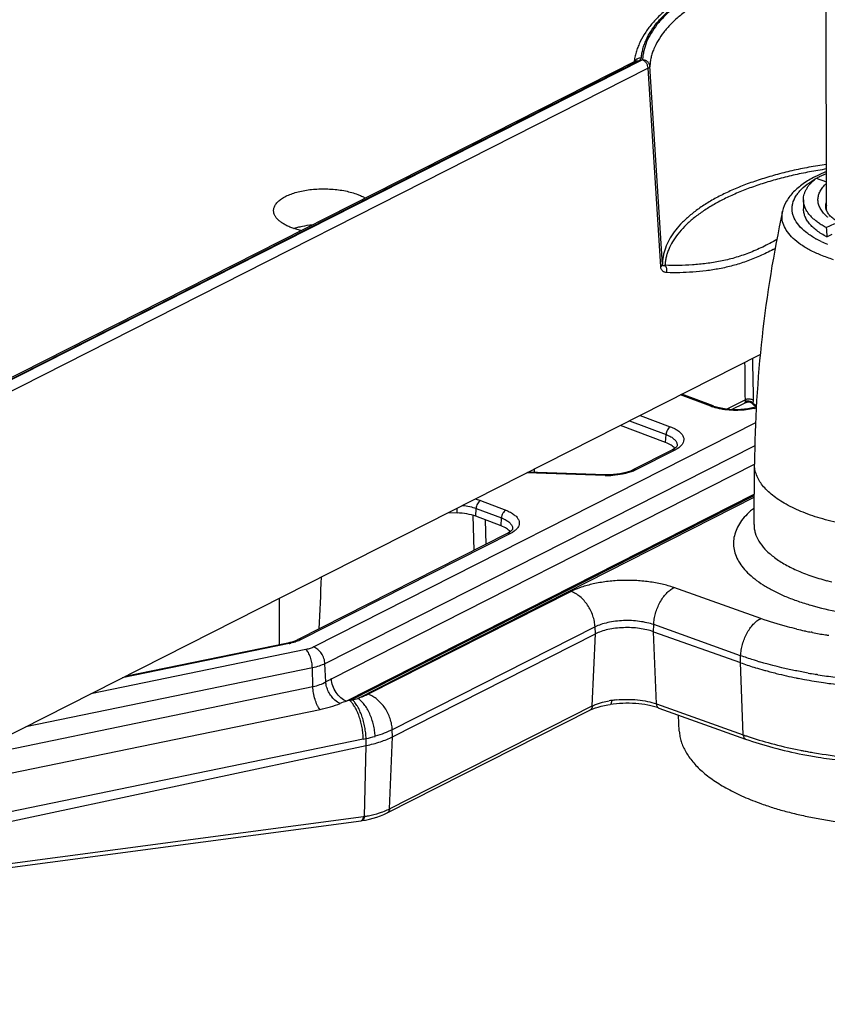
# Model space of a CAD drawing. Units: inches. Extents: x 0 to 17, y 0 to 11.
# Drawn here: x 4.3 to 5.3, y 3.8 to 5 of the extents above; entities that cross this region are included whole.
import ezdxf

# ---------------------------------------------------------------- set-up
doc = ezdxf.new("R2010")
doc.units = ezdxf.units.IN
doc.header["$LTSCALE"] = 0.935
doc.header["$MEASUREMENT"] = 0
doc.layers.get('0').update_dxf_attribs({"linetype": 'CONTINUOUS'})
doc.layers.add('02___PRT_ALL_AXES', color=7, linetype='CONTINUOUS')

msp = doc.modelspace()

# ---------------------------------------------------------------- linework, layer by layer
at = {"color": 7, "linetype": 'Continuous'}
for p, q in [((3.5982, 4.2036), (5.0303, 4.9297)), ((5.0293, 4.9299), (5.0293, 4.9298)), ((5.0293, 4.9299), (5.0293, 4.9298)), ((5.25, 4.7876), (5.2622, 4.7833)), ((5.2344, 4.7615), (5.2344, 4.7507)), ((5.2623, 4.7489), (5.2623, 4.749)), ((5.2623, 4.7489), (5.2623, 4.749)), ((5.2621, 4.7278), (5.2724, 4.733)), ((5.2628, 4.7166), (5.2693, 4.7199)), ((5.1249, 4.5117), (5.087, 4.5259)), ((5.1474, 4.5073), (5.163, 4.5152)), ((5.1724, 4.5147), (5.1724, 4.5147)), ((5.0674, 4.4675), (5.0126, 4.4882)), ((5.0814, 4.4638), (5.0814, 4.4638)), ((5.075, 4.4582), (5.0276, 4.4342)), ((5.0759, 4.4587), (5.075, 4.4582)), ((4.9941, 4.4283), (4.9003, 4.4313)), ((4.9084, 4.431), (4.9083, 4.4353)), ((4.9084, 4.431), (4.9083, 4.4353)), ((4.8146, 4.382), (4.8037, 4.3823)), ((4.868, 4.3664), (4.8373, 4.378)), ((4.8755, 4.3571), (4.6222, 4.2286)), ((4.8765, 4.3576), (4.8756, 4.3571)), ((4.882, 4.3627), (4.8819, 4.3626)), ((5.0527, 4.2382), (5.158, 4.2007)), ((4.6095, 4.2244), (4.4123, 4.1838)), ((4.7366, 4.1109), (4.9823, 4.2355)), ((4.73, 4.0185), (4.9757, 4.143)), ((4.9757, 4.143), (4.9757, 4.143)), ((5.0001, 4.1499), (5.0001, 4.1499)), ((5.059, 4.1456), (5.1643, 4.1081)), ((5.084, 4.1175), (5.0829, 4.1371)), ((4.1238, 3.9765), (4.7046, 4.1002)), ((4.6983, 4.0091), (4.6997, 4.0093)), ((4.6997, 4.0093), (4.7036, 4.0099)), ((4.1298, 3.9335), (4.6983, 4.0091))]:
    msp.add_line(p, q, dxfattribs=at)
at = {"color": 9, "linetype": 'Continuous'}
for p, q in [((3.6024, 4.2037), (5.0345, 4.9298)), ((5.0394, 4.9312), (3.6037, 4.2032)), ((5.0462, 4.921), (3.6104, 4.193)), ((5.0614, 4.6807), (5.0462, 4.921)), ((5.0635, 4.6832), (5.0483, 4.9234)), ((5.2416, 4.7822), (5.2474, 4.786)), ((5.254, 4.7896), (5.2623, 4.7934)), ((5.256, 4.7109), (5.2493, 4.7144)), ((5.1221, 4.5114), (5.0855, 4.5252)), ((5.1641, 4.516), (5.163, 4.5152)), ((5.1636, 4.5193), (5.1636, 4.517)), ((5.1641, 4.516), (5.1668, 4.5166)), ((5.1668, 4.5166), (5.168, 4.5168)), ((5.1715, 4.5199), (5.173, 4.5193)), ((5.1722, 4.5162), (5.1728, 4.5156)), ((5.1724, 4.5147), (5.1724, 4.5147)), ((5.1728, 4.5156), (5.1732, 4.5149)), ((5.173, 4.5193), (5.1735, 4.5188)), ((5.1735, 4.5188), (5.1732, 4.5149)), ((5.1744, 4.514), (5.1732, 4.5149)), ((5.1774, 4.5123), (5.1744, 4.514)), ((5.0365, 4.5003), (5.0731, 4.4865)), ((5.1764, 4.4911), (4.641, 4.2197)), ((5.0236, 4.4938), (5.0679, 4.4771)), ((5.0674, 4.4675), (5.0679, 4.4771)), ((5.0679, 4.4771), (5.0713, 4.4756)), ((5.1755, 4.4636), (4.6546, 4.1994)), ((5.0787, 4.4583), (5.0313, 4.4342)), ((5.075, 4.4582), (5.075, 4.4582)), ((5.0812, 4.4597), (5.0787, 4.4583)), ((5.0833, 4.461), (5.0812, 4.4597)), ((4.6623, 4.181), (5.1752, 4.441)), ((4.994, 4.4275), (4.8988, 4.4305)), ((4.994, 4.4275), (4.9941, 4.4283)), ((5.0242, 4.4313), (5.0189, 4.4299)), ((4.6804, 4.154), (5.1748, 4.4047)), ((4.6846, 4.1548), (5.1748, 4.4034)), ((4.6942, 4.1574), (5.1748, 4.4011)), ((4.8366, 4.399), (4.843, 4.397)), ((4.843, 4.397), (4.8737, 4.3854)), ((4.8146, 4.382), (4.8147, 4.3879)), ((4.8337, 4.3791), (4.8348, 4.3364)), ((4.8373, 4.378), (4.8378, 4.3875)), ((4.8378, 4.3875), (4.8684, 4.376)), ((4.8489, 4.3736), (4.8497, 4.344)), ((4.868, 4.3664), (4.8684, 4.376)), ((4.8684, 4.376), (4.8719, 4.3745)), ((5.1745, 4.3681), (5.1745, 4.3679)), ((4.8793, 4.3571), (4.6259, 4.2287)), ((4.8756, 4.3571), (4.8755, 4.3571)), ((4.8817, 4.3585), (4.8793, 4.3571)), ((4.8838, 4.3599), (4.8817, 4.3585)), ((4.9528, 4.2869), (4.7071, 4.1623)), ((5.1827, 4.2541), (5.0774, 4.2916)), ((4.9819, 4.2439), (4.7362, 4.1194)), ((4.9823, 4.2355), (4.9819, 4.2439)), ((5.0527, 4.2382), (5.053, 4.2467)), ((5.0562, 4.1508), (5.0527, 4.2382)), ((5.1583, 4.2091), (5.053, 4.2467)), ((5.2447, 4.2374), (5.2437, 4.2376)), ((5.2455, 4.2372), (5.2447, 4.2374)), ((4.6183, 4.2256), (4.6131, 4.2242)), ((4.9785, 4.1482), (4.9823, 4.2355)), ((4.6315, 4.2165), (4.3709, 4.1628)), ((4.6112, 4.2238), (4.409, 4.1822)), ((5.158, 4.2007), (5.1583, 4.2091)), ((5.1615, 4.1132), (5.158, 4.2007)), ((4.6393, 4.1943), (4.2919, 4.1228)), ((4.64, 4.1716), (4.6393, 4.1943)), ((4.6556, 4.1774), (4.6546, 4.1994)), ((5.2511, 4.1862), (5.25, 4.1863)), ((5.252, 4.186), (5.2511, 4.1862)), ((4.2159, 4.0842), (4.64, 4.1716)), ((4.6846, 4.1548), (4.6804, 4.154)), ((4.991, 4.1526), (4.9991, 4.1543)), ((4.1181, 4.0347), (4.6486, 4.1439)), ((4.7328, 4.0236), (4.9785, 4.1482)), ((5.0562, 4.1508), (5.1615, 4.1132)), ((4.7366, 4.1109), (4.7362, 4.1194)), ((4.701, 4.108), (4.1235, 3.9892)), ((4.7046, 4.1002), (4.7044, 4.1087)), ((4.7328, 4.0236), (4.7366, 4.1109)), ((4.7025, 4.0144), (4.7046, 4.1002)), ((4.1349, 3.9389), (4.7011, 4.0142)), ((4.6988, 4.0092), (4.6983, 4.0091))]:
    msp.add_line(p, q, dxfattribs=at)
at = {"color": 7, "linetype": 'Continuous'}
for points in [[(5.0305, 4.9298), (5.0305, 4.9298), (5.0305, 4.9298), (5.0305, 4.9298), (5.0305, 4.9298), (5.0305, 4.9298), (5.0304, 4.9298), (5.0303, 4.9297), (5.0303, 4.9297)], [(5.1773, 4.5107), (5.1744, 4.5098), (5.1708, 4.509), (5.1669, 4.5082), (5.1628, 4.5077), (5.1584, 4.5073), (5.154, 4.5072), (5.1495, 4.5072), (5.1451, 4.5075), (5.1408, 4.5079), (5.1367, 4.5085), (5.1328, 4.5093), (5.1292, 4.5102), (5.126, 4.5112), (5.1249, 4.5117)], [(5.163, 4.5152), (5.1639, 4.5156), (5.165, 4.516), (5.1663, 4.5164), (5.1678, 4.5167), (5.1681, 4.5168)], [(5.168, 4.5168), (5.168, 4.5168), (5.168, 4.5168), (5.168, 4.5168), (5.1681, 4.5168), (5.1682, 4.5168), (5.1682, 4.5168), (5.1684, 4.5168), (5.1685, 4.5168), (5.1687, 4.5168), (5.1689, 4.5168), (5.1691, 4.5167), (5.1693, 4.5167), (5.1696, 4.5166), (5.1699, 4.5165), (5.1702, 4.5164), (5.1705, 4.5162), (5.1708, 4.5161), (5.1712, 4.5159), (5.1715, 4.5156), (5.1718, 4.5154), (5.172, 4.5151), (5.1723, 4.5148), (5.1724, 4.5147)], [(5.0814, 4.4638), (5.0814, 4.4637), (5.0813, 4.4634), (5.0809, 4.4627), (5.0803, 4.4619), (5.0792, 4.4609), (5.0778, 4.4598), (5.0759, 4.4587)], [(5.0249, 4.4329), (5.0221, 4.4319), (5.019, 4.431), (5.0157, 4.4302), (5.0121, 4.4295), (5.0083, 4.4289), (5.0044, 4.4285), (5.0003, 4.4283), (4.9962, 4.4283), (4.9941, 4.4283)], [(5.0276, 4.4342), (5.0273, 4.434), (5.0249, 4.4329)], [(4.882, 4.3627), (4.8819, 4.3626), (4.8818, 4.3622), (4.8815, 4.3616), (4.8808, 4.3608), (4.8798, 4.3598), (4.8783, 4.3587), (4.8765, 4.3576)], [(4.6222, 4.2286), (4.6208, 4.2279), (4.6188, 4.2271), (4.6167, 4.2264), (4.6145, 4.2256), (4.612, 4.225), (4.6095, 4.2244)], [(4.9757, 4.143), (4.9764, 4.1434), (4.9791, 4.1446), (4.9823, 4.1458), (4.9857, 4.1468), (4.9893, 4.1478), (4.9932, 4.1487), (4.9974, 4.1494), (5.0001, 4.1499)], [(4.7036, 4.0099), (4.7084, 4.0108), (4.713, 4.012), (4.7176, 4.0134), (4.7219, 4.0149), (4.7261, 4.0166), (4.73, 4.0185)]]:
    msp.add_lwpolyline(points, dxfattribs=at)
for centre, radius, start, end in [((5.1017, 4.9195), 0.0732, 171.9093, 172.3803), ((5.2803, 4.7489), 0.0188, 169.2402, 172.8209), ((5.2807, 4.7488), 0.0192, 167.5626, 169.2491), ((5.2813, 4.7487), 0.0199, 161.7911, 167.5501), ((5.2819, 4.7431), 0.0205, 161.8366, 163.1435), ((5.2796, 4.7753), 0.0495, 222.214, 225.7087), ((-8.7557, 4.855), 13.4174, 357.37975, 357.64921), ((5.2992, 4.5972), 0.421, 250.3992, 252.7515), ((5.3094, 4.629), 0.4543, 252.7167, 252.9862), ((5.3137, 4.6433), 0.4693, 252.9891, 254.254), ((5.3199, 4.6649), 0.4917, 254.2454, 254.8767), ((5.3227, 4.6753), 0.5025, 254.8747, 255.1168), ((5.342, 4.758), 0.5875, 258.6208, 258.8278), ((5.3457, 4.6625), 0.5839, 258.9391, 259.9068)]:
    msp.add_arc(centre, radius, start, end, dxfattribs=at)
at = {"color": 9, "linetype": 'Continuous'}
for centre, radius, start, end in [((5.0366, 4.9256), 0.00776, 143.4288, 149.2008), ((5.302, 4.6938), 0.1071, 119.6259, 120.6272), ((5.307, 4.6848), 0.1174, 116.8615, 119.0584), ((5.2949, 4.7775), 0.0483, 225.4326, 229.1486), ((5.2973, 4.7802), 0.0519, 229.1284, 229.6923), ((5.3021, 4.8084), 0.1078, 239.9561, 240.679), ((5.0769, 4.9257), 0.2548, 298.2909, 298.9257), ((5.3188, 4.8416), 0.1449, 244.3362, 247.5094), ((12.7617, 4.6164), 7.5987, 180.39078, 180.73237), ((12.8391, 4.6722), 7.6671, 180.76819, 181.14581), ((5.143, 4.5669), 0.0594, 249.3648, 251.1013), ((5.1678, 4.5112), 0.00582, 35.0091, 45.2843), ((5.158, 4.5783), 0.0715, 283.6063, 285.6126), ((4.9974, 4.5332), 0.1057, 268.1685, 273.2371), ((5.341, 4.5943), 0.3045, 255.0937, 256.2505), ((5.3387, 4.7168), 0.4886, 256.7157, 257.7849), ((5.3412, 4.7285), 0.5005, 257.7832, 258.0416), ((5.3435, 4.7393), 0.5116, 258.0439, 258.7518), ((5.3472, 4.7585), 0.5312, 258.9532, 259.8177), ((4.5953, 4.301), 0.0788, 281.6291, 283.0066), ((5.3501, 4.7748), 0.5477, 259.8198, 260.6583), ((5.3519, 4.7856), 0.5586, 260.6577, 261.0641), ((5.3126, 4.647), 0.4643, 253.2556, 253.5334), ((4.7733, 3.9622), 0.2452, 116.894, 118.6837), ((5.3489, 4.803), 0.6245, 259.962, 260.7615), ((5.3503, 4.8118), 0.6335, 260.7606, 260.8911), ((5.3544, 4.8386), 0.6606, 261.0784, 262.9051), ((4.8262, 3.7627), 0.4176, 110.4352, 111.5376), ((4.3382, 5.6028), 1.4888, 283.4539, 283.5789), ((4.6642, 4.2534), 0.1006, 283.5467, 287.3711), ((5.0288, 3.9821), 0.1748, 98.8748, 99.7715), ((5.0197, 4.0403), 0.1158, 95.911, 98.8816), ((4.4246, 5.4518), 1.3719, 281.6229, 281.7653), ((4.6722, 4.2627), 0.1574, 281.7963, 285.918), ((5.2951, 4.4883), 0.3982, 250.3876, 250.9889), ((5.2995, 4.501), 0.4116, 250.9874, 251.6385), ((5.344, 4.6691), 0.5856, 258.8402, 259.2716), ((5.3458, 4.679), 0.5957, 259.2715, 259.8238), ((5.3478, 4.6897), 0.6066, 259.8227, 260.1632), ((5.349, 4.6969), 0.6139, 260.1632, 260.4985), ((4.6973, 4.0937), 0.0786, 294.5526, 296.8657), ((4.6411, 4.466), 0.4558, 277.5706, 277.7434)]:
    msp.add_arc(centre, radius, start, end, dxfattribs=at)
at = {"color": 7, "linetype": 'Continuous'}
for centre, major_axis, ratio, start_param, end_param in [((5.3629, 4.497), (-0.0982, 1.3596), 0.06252, 1.395665, 1.404029), ((5.0433, 4.4553), (0.0374, -0.0005), 0.435441, 6.631171, 7.160292), ((4.8132, 4.3658), (0.0374, -0.0005), 0.435441, 0.877106, 1.53929), ((4.8439, 4.3542), (0.0374, -0.0005), 0.435441, 6.631171, 7.160292)]:
    msp.add_ellipse(centre, major_axis=major_axis, ratio=ratio, start_param=start_param, end_param=end_param, dxfattribs=at)
for points, knots in [([(5.2619, 5.0631), (5.2541, 5.062), (5.2387, 5.0596), (5.216, 5.0553), (5.1942, 5.0502), (5.1733, 5.0444), (5.1535, 5.0379), (5.1348, 5.0307), (5.1173, 5.023), (5.1012, 5.0147), (5.0865, 5.0058), (5.0733, 4.9963), (5.0616, 4.9864), (5.0515, 4.976), (5.0431, 4.9651), (5.0376, 4.9555), (5.0341, 4.9477), (5.032, 4.9419), (5.0304, 4.9359), (5.0296, 4.9319), (5.0293, 4.9299)], [0, 0, 0, 0, 0.083393, 0.164786, 0.243864, 0.320339, 0.393958, 0.464506, 0.531815, 0.595773, 0.656333, 0.713526, 0.767471, 0.818391, 0.866616, 0.912584, 0.934899, 0.956858, 0.978532, 1, 1, 1, 1]), ([(5.2483, 4.7894), (5.2434, 4.7869), (5.2364, 4.7828), (5.228, 4.7764), (5.2208, 4.7698), (5.2136, 4.7606), (5.2101, 4.752), (5.2091, 4.7477)], [0, 0, 0, 0, 0.280573, 0.411685, 0.537011, 0.77355, 1, 1, 1, 1]), ([(5.2344, 4.7615), (5.2344, 4.7627), (5.2346, 4.765), (5.2353, 4.7684), (5.2366, 4.7718), (5.2383, 4.7751), (5.2405, 4.7784), (5.2432, 4.7816), (5.2464, 4.7847), (5.2487, 4.7866), (5.25, 4.7876)], [0, 0, 0, 0, 0.108262, 0.218399, 0.332167, 0.451098, 0.576474, 0.709312, 0.850354, 1, 1, 1, 1]), ([(5.2623, 4.7956), (5.2611, 4.7951), (5.2563, 4.7932), (5.2517, 4.7911), (5.2483, 4.7894)], [0, 0, 0, 0, 0.257645, 1, 1, 1, 1]), ([(4.5923, 4.7484), (4.5923, 4.7491), (4.5924, 4.7503), (4.5929, 4.7523), (4.5937, 4.7542), (4.5948, 4.756), (4.5961, 4.7578), (4.5978, 4.7596), (4.5998, 4.7613), (4.602, 4.7629), (4.6045, 4.7645), (4.6083, 4.7665), (4.6136, 4.7687), (4.6205, 4.7709), (4.6282, 4.7727), (4.6364, 4.774), (4.6449, 4.7747), (4.6537, 4.7749), (4.6624, 4.7746), (4.671, 4.7738), (4.6792, 4.7724), (4.687, 4.7705), (4.6919, 4.769), (4.6942, 4.7681)], [0, 0, 0, 0, 0.016971, 0.03426, 0.052202, 0.071085, 0.091139, 0.112537, 0.135394, 0.15978, 0.185723, 0.213218, 0.272692, 0.337703, 0.407455, 0.480959, 0.557086, 0.634623, 0.712307, 0.788872, 0.86309, 0.933807, 1, 1, 1, 1]), ([(4.6942, 4.7681), (4.6958, 4.7675), (4.6989, 4.7662), (4.7019, 4.7647), (4.7033, 4.7639)], [0, 0, 0, 0, 0.518216, 1, 1, 1, 1]), ([(5.2429, 4.7421), (5.2416, 4.7435), (5.2392, 4.7466), (5.2369, 4.7507), (5.2356, 4.7541), (5.2349, 4.7565), (5.2345, 4.759), (5.2344, 4.7607), (5.2344, 4.7615)], [0, 0, 0, 0, 0.275926, 0.530427, 0.651471, 0.769421, 0.885251, 1, 1, 1, 1]), ([(5.2628, 4.7166), (5.2606, 4.7178), (5.2564, 4.7201), (5.2507, 4.724), (5.2458, 4.7281), (5.2417, 4.7324), (5.2385, 4.7368), (5.2365, 4.7407), (5.2355, 4.7438), (5.2349, 4.7461), (5.2345, 4.7484), (5.2344, 4.7499), (5.2344, 4.7507)], [0, 0, 0, 0, 0.159753, 0.308225, 0.445443, 0.571953, 0.688758, 0.797426, 0.849428, 0.900278, 0.950339, 1, 1, 1, 1]), ([(5.2945, 4.7261), (5.2918, 4.727), (5.2879, 4.7286), (5.2829, 4.7309), (5.2795, 4.7327), (5.2764, 4.7345), (5.2736, 4.7363), (5.2711, 4.7382), (5.2682, 4.7406), (5.2659, 4.743), (5.264, 4.7455), (5.263, 4.7471), (5.2623, 4.7487), (5.2618, 4.7503), (5.2615, 4.7517), (5.2614, 4.7526), (5.2614, 4.7531)], [0, 0, 0, 0, 0.192154, 0.281844, 0.366961, 0.447286, 0.52262, 0.592779, 0.657623, 0.770974, 0.819588, 0.863027, 0.901979, 0.937201, 0.969566, 1, 1, 1, 1]), ([(4.6144, 4.7276), (4.6128, 4.7282), (4.6096, 4.7295), (4.6052, 4.7318), (4.6014, 4.7342), (4.5982, 4.7368), (4.5956, 4.7396), (4.5938, 4.7425), (4.5928, 4.7449), (4.5924, 4.7469), (4.5923, 4.7479), (4.5923, 4.7484)], [0, 0, 0, 0, 0.165965, 0.319834, 0.461002, 0.589356, 0.705456, 0.810724, 0.907648, 0.954152, 1, 1, 1, 1]), ([(5.2621, 4.7278), (5.2604, 4.7287), (5.2572, 4.7305), (5.2527, 4.7335), (5.2486, 4.7366), (5.2462, 4.7388), (5.245, 4.7399)], [0, 0, 0, 0, 0.271986, 0.529337, 0.771899, 1, 1, 1, 1]), ([(4.6252, 4.7243), (4.6233, 4.7248), (4.6197, 4.7257), (4.6161, 4.727), (4.6144, 4.7276)], [0, 0, 0, 0, 0.513103, 1, 1, 1, 1]), ([(4.6165, 4.7269), (4.6182, 4.7274), (4.6217, 4.7284), (4.6293, 4.7301), (4.6351, 4.731), (4.6391, 4.7314)], [0, 0, 0, 0, 0.234404, 0.480506, 1, 1, 1, 1]), ([(5.0527, 4.2382), (5.0501, 4.2391), (5.0444, 4.2407), (5.0355, 4.2423), (5.026, 4.2431), (5.0163, 4.2432), (5.0067, 4.2424), (4.9977, 4.2409), (4.9895, 4.2387), (4.9845, 4.2366), (4.9823, 4.2355)], [0, 0, 0, 0, 0.116851, 0.243959, 0.377615, 0.513688, 0.647905, 0.776102, 0.894497, 1, 1, 1, 1]), ([(5.1937, 4.1897), (5.1963, 4.189), (5.207, 4.1862), (5.2179, 4.1838), (5.2261, 4.1821)], [0, 0, 0, 0, 0.245324, 1, 1, 1, 1]), ([(5.2281, 4.1817), (5.2307, 4.1812), (5.2409, 4.1793), (5.2512, 4.1776), (5.2589, 4.1764)], [0, 0, 0, 0, 0.246807, 1, 1, 1, 1]), ([(5.2589, 4.1764), (5.2618, 4.176), (5.2734, 4.1744), (5.285, 4.1731), (5.2938, 4.1723)], [0, 0, 0, 0, 0.24746, 1, 1, 1, 1]), ([(5.059, 4.1456), (5.0569, 4.1464), (5.0527, 4.1477), (5.0434, 4.1498), (5.0309, 4.1514), (5.0155, 4.1516), (5.0052, 4.1507), (5.0001, 4.1499)], [0, 0, 0, 0, 0.10812, 0.225212, 0.477894, 0.741732, 1, 1, 1, 1]), ([(5.084, 4.1175), (5.0842, 4.1154), (5.0847, 4.1111), (5.0862, 4.1049), (5.0886, 4.0986), (5.0917, 4.0925), (5.0956, 4.0864), (5.1002, 4.0804), (5.1056, 4.0745), (5.1116, 4.0688), (5.1184, 4.0632), (5.1259, 4.0578), (5.134, 4.0526), (5.1459, 4.0457), (5.1624, 4.0377), (5.1763, 4.0322), (5.1836, 4.0296)], [0, 0, 0, 0, 0.045268, 0.091355, 0.138777, 0.187998, 0.239408, 0.293331, 0.350023, 0.409671, 0.472412, 0.538324, 0.60744, 0.679763, 0.833863, 1, 1, 1, 1]), ([(5.1836, 4.0296), (5.1887, 4.0278), (5.1992, 4.0243), (5.2154, 4.0197), (5.2324, 4.0156), (5.25, 4.0119), (5.2682, 4.0089), (5.2933, 4.0055), (5.3253, 4.0026), (5.3643, 4.0016), (5.4032, 4.0028), (5.4414, 4.0064), (5.4723, 4.0112), (5.496, 4.0162), (5.5129, 4.0205), (5.5291, 4.0252), (5.5445, 4.0304), (5.559, 4.036), (5.5726, 4.0421), (5.5851, 4.0485), (5.5965, 4.0553), (5.6068, 4.0624), (5.6159, 4.0698), (5.6238, 4.0775), (5.6304, 4.0854), (5.6357, 4.0934), (5.6396, 4.1017), (5.6422, 4.11), (5.643, 4.1157), (5.6431, 4.1185)], [0, 0, 0, 0, 0.032161, 0.065592, 0.10016, 0.135746, 0.172227, 0.209461, 0.285599, 0.362965, 0.440315, 0.516406, 0.590033, 0.625572, 0.660082, 0.693444, 0.725545, 0.75629, 0.785596, 0.8134, 0.839658, 0.864354, 0.887499, 0.909144, 0.92938, 0.948352, 0.966262, 0.983372, 1, 1, 1, 1]), ([(4.7046, 4.1002), (4.7104, 4.1014), (4.7214, 4.1043), (4.7319, 4.1085), (4.7366, 4.1109)], [0, 0, 0, 0, 0.52964, 1, 1, 1, 1]), ([(5.1643, 4.1081), (5.1752, 4.1042), (5.1981, 4.0972), (5.2215, 4.0918), (5.2336, 4.0894)], [0, 0, 0, 0, 0.484345, 1, 1, 1, 1]), ([(5.2433, 4.0876), (5.2463, 4.0871), (5.2583, 4.0851), (5.2704, 4.0834), (5.2795, 4.0823)], [0, 0, 0, 0, 0.246745, 1, 1, 1, 1])]:
    msp.add_open_spline(points, degree=3, knots=knots, dxfattribs=at)
at = {"color": 9, "linetype": 'Continuous'}
for points, knots in [([(5.038, 4.9337), (5.0382, 4.9355), (5.0387, 4.9391), (5.0399, 4.9445), (5.0416, 4.9499), (5.0445, 4.9571), (5.0493, 4.966), (5.0568, 4.9763), (5.0661, 4.9862), (5.077, 4.9958), (5.0896, 5.005), (5.1038, 5.0138), (5.1194, 5.022), (5.1364, 5.0297), (5.1547, 5.0368), (5.1742, 5.0433), (5.1948, 5.0491), (5.2164, 5.0542), (5.2388, 5.0586), (5.2541, 5.061), (5.2619, 5.0621)], [0, 0, 0, 0, 0.01991, 0.040048, 0.060525, 0.081444, 0.124948, 0.171228, 0.220756, 0.273853, 0.330708, 0.391397, 0.455906, 0.524143, 0.595954, 0.671134, 0.749432, 0.830559, 0.914197, 1, 1, 1, 1]), ([(5.2619, 5.0613), (5.2541, 5.0603), (5.2387, 5.0578), (5.2161, 5.0534), (5.1944, 5.0482), (5.1737, 5.0423), (5.1541, 5.0357), (5.1358, 5.0285), (5.1187, 5.0207), (5.1032, 5.0123), (5.0891, 5.0034), (5.0767, 4.9941), (5.0659, 4.9843), (5.0569, 4.9742), (5.0496, 4.9638), (5.045, 4.9548), (5.0424, 4.9475), (5.0409, 4.9421), (5.0399, 4.9366), (5.0395, 4.933), (5.0394, 4.9312)], [0, 0, 0, 0, 0.086244, 0.170268, 0.251718, 0.330265, 0.405615, 0.477513, 0.54575, 0.610173, 0.670699, 0.727322, 0.780138, 0.829362, 0.875351, 0.918623, 0.939466, 0.959902, 0.980041, 1, 1, 1, 1]), ([(5.2619, 5.0497), (5.2544, 5.0486), (5.2396, 5.0462), (5.2179, 5.0418), (5.197, 5.0367), (5.1771, 5.031), (5.1583, 5.0246), (5.1407, 5.0175), (5.1244, 5.0099), (5.1094, 5.0018), (5.096, 4.9932), (5.084, 4.9842), (5.0737, 4.9748), (5.065, 4.965), (5.0581, 4.9549), (5.0537, 4.9462), (5.0511, 4.9392), (5.0497, 4.934), (5.0487, 4.9287), (5.0484, 4.9252), (5.0483, 4.9234)], [0, 0, 0, 0, 0.086262, 0.170273, 0.251684, 0.330177, 0.405462, 0.477291, 0.545462, 0.60983, 0.670314, 0.726917, 0.779738, 0.828993, 0.875041, 0.918398, 0.939292, 0.959783, 0.979981, 1, 1, 1, 1]), ([(5.0303, 4.9297), (5.0306, 4.9299), (5.0312, 4.9301), (5.0323, 4.9302), (5.0334, 4.9301), (5.0341, 4.9299), (5.0345, 4.9298)], [0, 0, 0, 0, 0.235484, 0.477406, 0.731069, 1, 1, 1, 1]), ([(5.0304, 4.9302), (5.0308, 4.9308), (5.0315, 4.9315), (5.0327, 4.9323), (5.034, 4.933), (5.0357, 4.9336), (5.0372, 4.9337), (5.038, 4.9337)], [0, 0, 0, 0, 0.241297, 0.36459, 0.48946, 0.742872, 1, 1, 1, 1]), ([(5.0345, 4.9298), (5.035, 4.93), (5.0359, 4.9306), (5.037, 4.9315), (5.0376, 4.9324), (5.0379, 4.9331), (5.038, 4.9335), (5.038, 4.9337)], [0, 0, 0, 0, 0.305477, 0.569448, 0.796622, 0.900277, 1, 1, 1, 1]), ([(5.0483, 4.9234), (5.0482, 4.9239), (5.0481, 4.925), (5.0475, 4.9264), (5.0466, 4.9277), (5.0455, 4.9289), (5.0442, 4.9298), (5.0427, 4.9306), (5.0411, 4.931), (5.04, 4.9311), (5.0394, 4.9312)], [0, 0, 0, 0, 0.118293, 0.237999, 0.359774, 0.483948, 0.610514, 0.73914, 0.869224, 1, 1, 1, 1]), ([(5.0462, 4.921), (5.0461, 4.9221), (5.0458, 4.9237), (5.0449, 4.9258), (5.0441, 4.9272), (5.0431, 4.9285), (5.0416, 4.93), (5.0403, 4.9308), (5.0394, 4.9312)], [0, 0, 0, 0, 0.252519, 0.383999, 0.515671, 0.645151, 0.770249, 1, 1, 1, 1]), ([(5.0483, 4.9234), (5.0483, 4.9232), (5.0481, 4.9228), (5.0477, 4.9221), (5.047, 4.9215), (5.0465, 4.9212), (5.0462, 4.921)], [0, 0, 0, 0, 0.196022, 0.421402, 0.688161, 1, 1, 1, 1]), ([(5.2623, 4.8045), (5.2552, 4.8035), (5.2412, 4.8011), (5.2206, 4.7969), (5.2009, 4.7919), (5.1821, 4.7863), (5.1644, 4.7802), (5.1479, 4.7734), (5.1326, 4.7661), (5.1186, 4.7583), (5.1061, 4.75), (5.0951, 4.7413), (5.0856, 4.7323), (5.0777, 4.7229), (5.0715, 4.7133), (5.0677, 4.7049), (5.0656, 4.6982), (5.0644, 4.6932), (5.0637, 4.6882), (5.0635, 4.6849), (5.0635, 4.6832)], [0, 0, 0, 0, 0.086784, 0.171227, 0.252974, 0.331701, 0.407118, 0.478977, 0.547079, 0.611286, 0.671531, 0.727834, 0.780322, 0.829247, 0.875014, 0.918195, 0.93906, 0.959571, 0.979845, 1, 1, 1, 1]), ([(5.2623, 4.7989), (5.2555, 4.7978), (5.2419, 4.7955), (5.2221, 4.7914), (5.203, 4.7866), (5.1848, 4.7813), (5.1676, 4.7753), (5.1515, 4.7688), (5.1366, 4.7618), (5.1229, 4.7543), (5.1106, 4.7464), (5.0997, 4.7381), (5.0902, 4.7294), (5.0822, 4.7204), (5.0758, 4.7111), (5.0717, 4.7031), (5.0693, 4.6967), (5.068, 4.6919), (5.067, 4.6871), (5.0667, 4.6838), (5.0666, 4.6822)], [0, 0, 0, 0, 0.086155, 0.170032, 0.251296, 0.329638, 0.404781, 0.47649, 0.54457, 0.608885, 0.669362, 0.726005, 0.778914, 0.828303, 0.874519, 0.918065, 0.939052, 0.959632, 0.979911, 1, 1, 1, 1]), ([(5.2481, 4.7151), (5.2443, 4.7173), (5.2373, 4.722), (5.2287, 4.7301), (5.2237, 4.7376), (5.2215, 4.7437), (5.2207, 4.7482), (5.2206, 4.7527), (5.2216, 4.7588), (5.2243, 4.7648), (5.2282, 4.7703), (5.2335, 4.7761), (5.2382, 4.7799), (5.2416, 4.7822)], [0, 0, 0, 0, 0.155583, 0.29103, 0.408995, 0.463264, 0.515632, 0.567302, 0.619544, 0.730116, 0.790686, 0.855606, 1, 1, 1, 1]), ([(5.261, 4.7431), (5.2595, 4.7445), (5.257, 4.7474), (5.2544, 4.7516), (5.2531, 4.7549), (5.2524, 4.7573), (5.252, 4.7598), (5.252, 4.7623), (5.2522, 4.7648), (5.2528, 4.7673), (5.2536, 4.7697), (5.2548, 4.7722), (5.2563, 4.7746), (5.2587, 4.7778), (5.2608, 4.78), (5.2624, 4.7815)], [0, 0, 0, 0, 0.138847, 0.264999, 0.324406, 0.382025, 0.43848, 0.494446, 0.550623, 0.607699, 0.666323, 0.727074, 0.790456, 0.856882, 1, 1, 1, 1]), ([(5.2614, 4.7531), (5.2614, 4.7541), (5.2616, 4.7561), (5.2621, 4.7581), (5.2624, 4.7591)], [0, 0, 0, 0, 0.494652, 1, 1, 1, 1]), ([(5.2707, 4.689), (5.2656, 4.6906), (5.256, 4.6941), (5.2426, 4.7002), (5.2313, 4.7069), (5.222, 4.7143), (5.2149, 4.7222), (5.2102, 4.7305), (5.2081, 4.7391), (5.2085, 4.7448), (5.2091, 4.7476)], [0, 0, 0, 0, 0.173034, 0.331724, 0.475011, 0.602685, 0.715621, 0.816293, 0.90906, 1, 1, 1, 1]), ([(5.2021, 4.7135), (5.1966, 4.7102), (5.1854, 4.7042), (5.1682, 4.6968), (5.151, 4.691), (5.1339, 4.6869), (5.1168, 4.6841), (5.0999, 4.6826), (5.0832, 4.6819), (5.0721, 4.682), (5.0666, 4.6822)], [0, 0, 0, 0, 0.13694, 0.269205, 0.397311, 0.521986, 0.643992, 0.763999, 0.882537, 1, 1, 1, 1]), ([(5.1977, 4.7013), (5.1924, 4.6985), (5.1816, 4.6932), (5.1653, 4.6867), (5.1489, 4.6816), (5.1326, 4.6779), (5.1165, 4.6753), (5.1005, 4.6738), (5.0846, 4.6731), (5.0741, 4.6731), (5.0689, 4.6733)], [0, 0, 0, 0, 0.136287, 0.268148, 0.396109, 0.520843, 0.643042, 0.76332, 0.882179, 1, 1, 1, 1]), ([(5.0614, 4.6807), (5.0617, 4.6809), (5.0623, 4.6812), (5.063, 4.6819), (5.0633, 4.6824), (5.0635, 4.6829), (5.0635, 4.6831), (5.0635, 4.6832)], [0, 0, 0, 0, 0.313085, 0.579537, 0.803654, 0.90411, 1, 1, 1, 1]), ([(5.0689, 4.6733), (5.068, 4.6733), (5.0667, 4.6735), (5.0651, 4.6742), (5.064, 4.6749), (5.063, 4.676), (5.0622, 4.6773), (5.0616, 4.6789), (5.0615, 4.6801), (5.0614, 4.6807)], [0, 0, 0, 0, 0.221274, 0.331961, 0.445631, 0.565789, 0.696432, 0.84086, 1, 1, 1, 1]), ([(5.0666, 4.6822), (5.0664, 4.6821), (5.0662, 4.6819), (5.0657, 4.6817), (5.0653, 4.6815), (5.0649, 4.6815), (5.0645, 4.6815), (5.0642, 4.6816), (5.0639, 4.6818), (5.0637, 4.6822), (5.0636, 4.6827), (5.0635, 4.683), (5.0635, 4.6832)], [0, 0, 0, 0, 0.117468, 0.228699, 0.333411, 0.432116, 0.527929, 0.577919, 0.632584, 0.774401, 0.875179, 1, 1, 1, 1]), ([(5.0689, 4.6733), (5.069, 4.6741), (5.0691, 4.6757), (5.0688, 4.6781), (5.068, 4.6804), (5.0671, 4.6816), (5.0666, 4.6822)], [0, 0, 0, 0, 0.259119, 0.516455, 0.765058, 1, 1, 1, 1]), ([(5.1221, 4.5114), (5.1226, 4.5116), (5.1235, 4.5119), (5.1244, 4.5118), (5.1249, 4.5117)], [0, 0, 0, 0, 0.529826, 1, 1, 1, 1]), ([(5.1342, 4.5081), (5.1333, 4.5082), (5.1298, 4.509), (5.1263, 4.5099), (5.1238, 4.5108)], [0, 0, 0, 0, 0.260262, 1, 1, 1, 1]), ([(5.1636, 4.5193), (5.1641, 4.5196), (5.1654, 4.5201), (5.1674, 4.5204), (5.1695, 4.5204), (5.1709, 4.5201), (5.1715, 4.5199)], [0, 0, 0, 0, 0.224389, 0.482244, 0.749127, 1, 1, 1, 1]), ([(5.1636, 4.517), (5.1638, 4.5172), (5.1649, 4.5178), (5.166, 4.518), (5.1669, 4.518)], [0, 0, 0, 0, 0.23468, 1, 1, 1, 1]), ([(5.1636, 4.517), (5.1636, 4.5169), (5.1636, 4.5166), (5.1637, 4.5163), (5.1639, 4.5161), (5.1641, 4.516), (5.1641, 4.516)], [0, 0, 0, 0, 0.378863, 0.629539, 0.816561, 1, 1, 1, 1]), ([(5.1641, 4.516), (5.1648, 4.5165), (5.1658, 4.5169), (5.1668, 4.5171), (5.1671, 4.5171)], [0, 0, 0, 0, 0.748057, 1, 1, 1, 1]), ([(5.1669, 4.518), (5.1679, 4.5181), (5.1698, 4.5178), (5.1715, 4.5168), (5.1722, 4.5162)], [0, 0, 0, 0, 0.50825, 1, 1, 1, 1]), ([(5.1671, 4.5171), (5.1679, 4.5172), (5.1697, 4.517), (5.1712, 4.516), (5.1718, 4.5154)], [0, 0, 0, 0, 0.500752, 1, 1, 1, 1]), ([(5.1725, 4.5146), (5.1725, 4.5146), (5.1725, 4.5146), (5.1724, 4.5146), (5.1724, 4.5147)], [0, 0, 0, 0, 0.31514, 1, 1, 1, 1]), ([(5.1732, 4.5149), (5.1732, 4.5148), (5.1731, 4.5146), (5.1728, 4.5145), (5.1726, 4.5145), (5.1725, 4.5146), (5.1725, 4.5146)], [0, 0, 0, 0, 0.38351, 0.635608, 0.825444, 1, 1, 1, 1]), ([(5.1748, 4.5088), (5.1716, 4.5081), (5.165, 4.5069), (5.1548, 4.5062), (5.1444, 4.5065), (5.1376, 4.5074), (5.1342, 4.5081)], [0, 0, 0, 0, 0.23943, 0.493025, 0.750195, 1, 1, 1, 1]), ([(5.0731, 4.4865), (5.0724, 4.4862), (5.071, 4.485), (5.0694, 4.4827), (5.0683, 4.48), (5.0679, 4.4781), (5.0679, 4.4771)], [0, 0, 0, 0, 0.216299, 0.469483, 0.739348, 1, 1, 1, 1]), ([(5.0731, 4.4865), (5.0751, 4.4858), (5.0786, 4.4842), (5.0833, 4.4814), (5.0868, 4.4782), (5.089, 4.4747), (5.0897, 4.471), (5.0889, 4.4673), (5.0867, 4.4639), (5.0845, 4.462), (5.0833, 4.461)], [0, 0, 0, 0, 0.17272, 0.324202, 0.453542, 0.563858, 0.662631, 0.761145, 0.870992, 1, 1, 1, 1]), ([(5.0713, 4.4756), (5.0729, 4.4749), (5.0757, 4.4733), (5.079, 4.4704), (5.0808, 4.4677), (5.0814, 4.4654), (5.0814, 4.4643), (5.0814, 4.4638)], [0, 0, 0, 0, 0.314319, 0.579298, 0.801629, 0.902346, 1, 1, 1, 1]), ([(5.0787, 4.4583), (5.0781, 4.4585), (5.0768, 4.4588), (5.0755, 4.4585), (5.075, 4.4582)], [0, 0, 0, 0, 0.521924, 1, 1, 1, 1]), ([(5.0189, 4.4299), (5.0177, 4.4296), (5.0126, 4.4285), (5.0073, 4.4279), (5.0033, 4.4277)], [0, 0, 0, 0, 0.23964, 1, 1, 1, 1]), ([(5.0313, 4.4342), (5.0308, 4.434), (5.0285, 4.4329), (5.0261, 4.4319), (5.0242, 4.4313)], [0, 0, 0, 0, 0.236631, 1, 1, 1, 1]), ([(5.0313, 4.4342), (5.0307, 4.4345), (5.0294, 4.4347), (5.0281, 4.4345), (5.0276, 4.4342)], [0, 0, 0, 0, 0.522, 1, 1, 1, 1]), ([(4.8213, 4.3912), (4.8242, 4.3909), (4.8298, 4.39), (4.8352, 4.3885), (4.8378, 4.3875)], [0, 0, 0, 0, 0.522966, 1, 1, 1, 1]), ([(4.843, 4.397), (4.8423, 4.3966), (4.8409, 4.3955), (4.8393, 4.3932), (4.8382, 4.3905), (4.8378, 4.3885), (4.8378, 4.3875)], [0, 0, 0, 0, 0.216298, 0.469481, 0.739347, 1, 1, 1, 1]), ([(4.8737, 4.3854), (4.873, 4.385), (4.8716, 4.3839), (4.87, 4.3816), (4.8689, 4.3789), (4.8685, 4.3769), (4.8684, 4.376)], [0, 0, 0, 0, 0.216299, 0.469483, 0.739348, 1, 1, 1, 1]), ([(4.8737, 4.3854), (4.8756, 4.3847), (4.8792, 4.3831), (4.8838, 4.3802), (4.8873, 4.377), (4.8895, 4.3736), (4.8903, 4.3699), (4.8895, 4.3662), (4.8872, 4.3627), (4.8851, 4.3608), (4.8838, 4.3599)], [0, 0, 0, 0, 0.17272, 0.324202, 0.453542, 0.563858, 0.662631, 0.761145, 0.870992, 1, 1, 1, 1]), ([(5.1747, 4.3881), (5.1718, 4.3857), (5.1663, 4.381), (5.1595, 4.3731), (5.1544, 4.365), (5.151, 4.3567), (5.1494, 4.3483), (5.1497, 4.3398), (5.1518, 4.3314), (5.1558, 4.3231), (5.1614, 4.3151), (5.1688, 4.3074), (5.1778, 4.3), (5.1883, 4.293), (5.2002, 4.2865), (5.2135, 4.2804), (5.2281, 4.2749), (5.2494, 4.2682), (5.2784, 4.2616), (5.3153, 4.2565), (5.3537, 4.2544), (5.3924, 4.2552), (5.4302, 4.2589), (5.4657, 4.2655), (5.4932, 4.2734), (5.5131, 4.281), (5.5223, 4.2852), (5.5266, 4.2874)], [0, 0, 0, 0, 0.02411, 0.046182, 0.066472, 0.085369, 0.103394, 0.121182, 0.139399, 0.158656, 0.179435, 0.202085, 0.226813, 0.253721, 0.282824, 0.314066, 0.347338, 0.382486, 0.457615, 0.537667, 0.620543, 0.703989, 0.785723, 0.863548, 0.935507, 0.968786, 1, 1, 1, 1]), ([(4.8719, 4.3745), (4.8734, 4.3738), (4.8762, 4.3722), (4.8796, 4.3693), (4.8813, 4.3665), (4.8819, 4.3643), (4.882, 4.3632), (4.882, 4.3627)], [0, 0, 0, 0, 0.314319, 0.579298, 0.801629, 0.902346, 1, 1, 1, 1]), ([(5.1745, 4.3679), (5.1745, 4.3662), (5.1748, 4.3628), (5.1763, 4.3559), (5.1803, 4.3473), (5.1879, 4.3376), (5.1982, 4.3285), (5.2111, 4.32), (5.2263, 4.3123), (5.2437, 4.3055), (5.2562, 4.3018), (5.2627, 4.3)], [0, 0, 0, 0, 0.042922, 0.086579, 0.178686, 0.281109, 0.396662, 0.526603, 0.671045, 0.829287, 1, 1, 1, 1]), ([(4.8793, 4.3571), (4.8786, 4.3574), (4.8774, 4.3576), (4.8761, 4.3574), (4.8756, 4.3571)], [0, 0, 0, 0, 0.521924, 1, 1, 1, 1]), ([(5.0774, 4.2916), (5.0727, 4.2933), (5.0627, 4.2961), (5.0469, 4.2989), (5.0301, 4.3004), (5.0129, 4.3005), (4.996, 4.2991), (4.9801, 4.2964), (4.9656, 4.2925), (4.9568, 4.2889), (4.9528, 4.2869)], [0, 0, 0, 0, 0.116802, 0.243907, 0.37758, 0.513691, 0.647944, 0.776156, 0.894544, 1, 1, 1, 1]), ([(4.9819, 4.2439), (4.9818, 4.2462), (4.9812, 4.2508), (4.9787, 4.2599), (4.9744, 4.2685), (4.9687, 4.2759), (4.9638, 4.2807), (4.9585, 4.2844), (4.9547, 4.2862), (4.9528, 4.2869)], [0, 0, 0, 0, 0.124128, 0.253422, 0.516196, 0.645528, 0.770439, 0.889126, 1, 1, 1, 1]), ([(5.053, 4.2467), (5.0531, 4.2489), (5.0536, 4.2536), (5.0551, 4.2604), (5.0574, 4.2672), (5.0604, 4.2737), (5.064, 4.2795), (5.0681, 4.2846), (5.0725, 4.2887), (5.0758, 4.2908), (5.0774, 4.2916)], [0, 0, 0, 0, 0.128028, 0.261554, 0.396927, 0.530975, 0.66072, 0.783525, 0.897172, 1, 1, 1, 1]), ([(5.053, 4.2467), (5.0503, 4.2476), (5.0446, 4.2492), (5.0356, 4.2508), (5.026, 4.2517), (5.0162, 4.2517), (5.0066, 4.2509), (4.9975, 4.2494), (4.9892, 4.2471), (4.9842, 4.2451), (4.9819, 4.2439)], [0, 0, 0, 0, 0.116802, 0.243906, 0.377579, 0.513691, 0.647945, 0.776158, 0.894544, 1, 1, 1, 1]), ([(5.1583, 4.2091), (5.1584, 4.2114), (5.1589, 4.216), (5.1604, 4.2229), (5.1627, 4.2297), (5.1657, 4.2361), (5.1693, 4.242), (5.1734, 4.2471), (5.1778, 4.2512), (5.1811, 4.2533), (5.1827, 4.2541)], [0, 0, 0, 0, 0.128028, 0.261554, 0.396927, 0.530975, 0.66072, 0.783525, 0.897172, 1, 1, 1, 1]), ([(5.2264, 4.2413), (5.2226, 4.2422), (5.2078, 4.2459), (5.1933, 4.2503), (5.1827, 4.2541)], [0, 0, 0, 0, 0.259146, 1, 1, 1, 1]), ([(4.6112, 4.2238), (4.6109, 4.224), (4.6104, 4.2244), (4.6098, 4.2245), (4.6095, 4.2244)], [0, 0, 0, 0, 0.552578, 1, 1, 1, 1]), ([(4.6259, 4.2287), (4.6253, 4.2284), (4.6229, 4.2272), (4.6203, 4.2263), (4.6183, 4.2256)], [0, 0, 0, 0, 0.235732, 1, 1, 1, 1]), ([(4.6259, 4.2287), (4.6253, 4.2289), (4.624, 4.2292), (4.6227, 4.2289), (4.6222, 4.2286)], [0, 0, 0, 0, 0.522, 1, 1, 1, 1]), ([(4.641, 4.2197), (4.6396, 4.2189), (4.6365, 4.2177), (4.6333, 4.2169), (4.6315, 4.2165)], [0, 0, 0, 0, 0.470458, 1, 1, 1, 1]), ([(4.6393, 4.1943), (4.6393, 4.1965), (4.6388, 4.2009), (4.6374, 4.2062), (4.6359, 4.2101), (4.6346, 4.2127), (4.6332, 4.2148), (4.6321, 4.216), (4.6315, 4.2165)], [0, 0, 0, 0, 0.273268, 0.551104, 0.681645, 0.801826, 0.908668, 1, 1, 1, 1]), ([(4.6546, 4.1994), (4.6545, 4.2015), (4.6536, 4.2059), (4.6506, 4.2119), (4.6464, 4.2167), (4.6429, 4.219), (4.641, 4.2197)], [0, 0, 0, 0, 0.252815, 0.515716, 0.769977, 1, 1, 1, 1]), ([(5.1788, 4.2024), (5.1771, 4.2029), (5.1702, 4.2051), (5.1634, 4.2073), (5.1583, 4.2091)], [0, 0, 0, 0, 0.254385, 1, 1, 1, 1]), ([(5.24, 4.188), (5.2349, 4.1889), (5.215, 4.1927), (5.1953, 4.1975), (5.181, 4.2018)], [0, 0, 0, 0, 0.258339, 1, 1, 1, 1]), ([(4.6546, 4.1994), (4.6523, 4.1983), (4.6473, 4.1963), (4.6421, 4.1949), (4.6393, 4.1943)], [0, 0, 0, 0, 0.470436, 1, 1, 1, 1]), ([(4.64, 4.1716), (4.6428, 4.1722), (4.6482, 4.1737), (4.6533, 4.1761), (4.6556, 4.1774)], [0, 0, 0, 0, 0.526005, 1, 1, 1, 1]), ([(4.6729, 4.1511), (4.6706, 4.1521), (4.6667, 4.1548), (4.6621, 4.1599), (4.6587, 4.1653), (4.6564, 4.1712), (4.6557, 4.1754), (4.6556, 4.1774)], [0, 0, 0, 0, 0.233521, 0.423884, 0.619921, 0.814532, 1, 1, 1, 1]), ([(4.6804, 4.154), (4.678, 4.1549), (4.6732, 4.1579), (4.6676, 4.1644), (4.6637, 4.1723), (4.6625, 4.1781), (4.6623, 4.181)], [0, 0, 0, 0, 0.230023, 0.484284, 0.747185, 1, 1, 1, 1]), ([(4.6486, 4.1439), (4.648, 4.1446), (4.6468, 4.1464), (4.6446, 4.1504), (4.6423, 4.1562), (4.6405, 4.1638), (4.64, 4.169), (4.64, 4.1716)], [0, 0, 0, 0, 0.100539, 0.213516, 0.466273, 0.736867, 1, 1, 1, 1]), ([(4.701, 4.108), (4.701, 4.1103), (4.7007, 4.1149), (4.6997, 4.1218), (4.6981, 4.1287), (4.6961, 4.1353), (4.6937, 4.1414), (4.691, 4.1468), (4.688, 4.1513), (4.6857, 4.1538), (4.6846, 4.1548)], [0, 0, 0, 0, 0.133857, 0.273387, 0.413907, 0.551326, 0.681813, 0.80194, 0.908725, 1, 1, 1, 1]), ([(4.7044, 4.1087), (4.7043, 4.111), (4.704, 4.1156), (4.703, 4.1225), (4.7014, 4.1295), (4.6994, 4.1361), (4.6969, 4.1422), (4.6942, 4.1476), (4.6912, 4.1521), (4.6889, 4.1546), (4.6877, 4.1556)], [0, 0, 0, 0, 0.133978, 0.273669, 0.414346, 0.55188, 0.682402, 0.802456, 0.909044, 1, 1, 1, 1]), ([(4.7071, 4.1623), (4.7052, 4.1613), (4.7009, 4.1595), (4.6965, 4.158), (4.6942, 4.1574)], [0, 0, 0, 0, 0.477434, 1, 1, 1, 1]), ([(4.7154, 4.1114), (4.7153, 4.1137), (4.7149, 4.1183), (4.7135, 4.1253), (4.7115, 4.1321), (4.7089, 4.1387), (4.7058, 4.1447), (4.7023, 4.1499), (4.6985, 4.1542), (4.6956, 4.1565), (4.6942, 4.1574)], [0, 0, 0, 0, 0.130897, 0.267449, 0.405443, 0.541211, 0.671323, 0.792744, 0.90291, 1, 1, 1, 1]), ([(4.7362, 4.1194), (4.7361, 4.1216), (4.7355, 4.1262), (4.7331, 4.1353), (4.7288, 4.1439), (4.723, 4.1513), (4.7181, 4.1561), (4.7128, 4.1598), (4.709, 4.1616), (4.7071, 4.1623)], [0, 0, 0, 0, 0.124128, 0.253422, 0.516196, 0.645528, 0.770439, 0.889126, 1, 1, 1, 1]), ([(4.9785, 4.1482), (4.9794, 4.1487), (4.9834, 4.1505), (4.9877, 4.1518), (4.991, 4.1526)], [0, 0, 0, 0, 0.232663, 1, 1, 1, 1]), ([(5.0018, 4.1548), (5.0018, 4.1541), (5.0017, 4.1532), (5.0015, 4.152), (5.0012, 4.151), (5.0007, 4.15), (5.0001, 4.1499)], [0, 0, 0, 0, 0.360194, 0.516351, 0.653146, 1, 1, 1, 1]), ([(5.0078, 4.1555), (5.012, 4.156), (5.0206, 4.1564), (5.0332, 4.1558), (5.0451, 4.154), (5.0527, 4.152), (5.0562, 4.1508)], [0, 0, 0, 0, 0.261292, 0.522583, 0.772328, 1, 1, 1, 1]), ([(4.6486, 4.1439), (4.6528, 4.1448), (4.6611, 4.1468), (4.6691, 4.1496), (4.6729, 4.1511)], [0, 0, 0, 0, 0.515282, 1, 1, 1, 1]), ([(4.9785, 4.1482), (4.9785, 4.1476), (4.9783, 4.1465), (4.9778, 4.145), (4.9769, 4.1438), (4.9761, 4.1432), (4.9757, 4.143)], [0, 0, 0, 0, 0.277317, 0.535144, 0.773504, 1, 1, 1, 1]), ([(5.0562, 4.1508), (5.0562, 4.1501), (5.0564, 4.149), (5.0569, 4.1475), (5.0578, 4.1463), (5.0586, 4.1458), (5.059, 4.1456)], [0, 0, 0, 0, 0.296743, 0.56081, 0.790972, 1, 1, 1, 1]), ([(4.7362, 4.1194), (4.733, 4.1178), (4.7262, 4.1148), (4.7191, 4.1125), (4.7154, 4.1114)], [0, 0, 0, 0, 0.477434, 1, 1, 1, 1]), ([(5.1615, 4.1132), (5.1615, 4.1126), (5.1617, 4.1115), (5.1622, 4.1099), (5.1631, 4.1087), (5.1639, 4.1083), (5.1643, 4.1081)], [0, 0, 0, 0, 0.296743, 0.56081, 0.790972, 1, 1, 1, 1]), ([(5.1699, 4.1103), (5.1795, 4.1071), (5.1996, 4.1013), (5.2201, 4.0966), (5.2306, 4.0946)], [0, 0, 0, 0, 0.486515, 1, 1, 1, 1]), ([(5.2477, 4.0915), (5.2605, 4.0893), (5.2865, 4.0858), (5.3262, 4.0827), (5.3665, 4.0819), (5.3935, 4.0827), (5.4069, 4.0836)], [0, 0, 0, 0, 0.2435, 0.493612, 0.746931, 1, 1, 1, 1]), ([(4.7206, 4.0186), (4.7214, 4.0188), (4.7246, 4.0199), (4.7277, 4.0212), (4.73, 4.0222)], [0, 0, 0, 0, 0.257968, 1, 1, 1, 1]), ([(4.7328, 4.0236), (4.7328, 4.0231), (4.7327, 4.022), (4.7321, 4.0205), (4.7312, 4.0193), (4.7305, 4.0187), (4.73, 4.0185)], [0, 0, 0, 0, 0.277287, 0.53512, 0.773507, 1, 1, 1, 1]), ([(4.7011, 4.0142), (4.7011, 4.0136), (4.7009, 4.0125), (4.7003, 4.0107), (4.6995, 4.0095), (4.6988, 4.0092)], [0, 0, 0, 0, 0.31864, 0.595946, 1, 1, 1, 1]), ([(4.7025, 4.0144), (4.7024, 4.0137), (4.7022, 4.0125), (4.7016, 4.0109), (4.7008, 4.0097), (4.7001, 4.0093), (4.6997, 4.0093)], [0, 0, 0, 0, 0.32738, 0.604668, 0.823338, 1, 1, 1, 1]), ([(4.7025, 4.0144), (4.7041, 4.0146), (4.7102, 4.0156), (4.7162, 4.0171), (4.7206, 4.0186)], [0, 0, 0, 0, 0.259481, 1, 1, 1, 1])]:
    msp.add_open_spline(points, degree=3, knots=knots, dxfattribs=at)
at = {"layer": '02___PRT_ALL_AXES', "color": 7, "linetype": 'Continuous'}
for p, q in [((5.2624, 4.7485), (5.2606, 5.7901)), ((3.6289, 3.7866), (5.1821, 4.5742)), ((5.1773, 4.5107), (5.1749, 4.5122)), ((5.1745, 4.3681), (5.1751, 4.4411))]:
    msp.add_line(p, q, dxfattribs=at)
at = {"layer": '02___PRT_ALL_AXES', "color": 9, "linetype": 'Continuous'}
msp.add_line((5.1411, 4.5079), (5.1636, 4.5193), dxfattribs=at)
at = {"layer": '02___PRT_ALL_AXES', "color": 7, "linetype": 'Continuous'}
msp.add_arc((16.8001, 4.2125), 12.2012, 179.68977, 179.95463, dxfattribs=at)
for points, knots in [([(5.2091, 4.7476), (5.1982, 4.6974), (5.1816, 4.5956), (5.1755, 4.4927), (5.1751, 4.4411)], [0, 0, 0, 0, 0.499161, 1, 1, 1, 1]), ([(5.1749, 4.5122), (5.1746, 4.5124), (5.1737, 4.5132), (5.1729, 4.514), (5.1724, 4.5147)], [0, 0, 0, 0, 0.255826, 1, 1, 1, 1])]:
    msp.add_open_spline(points, degree=3, knots=knots, dxfattribs=at)
at = {"layer": '02___PRT_ALL_AXES', "color": 9, "linetype": 'Continuous'}
msp.add_open_spline([(5.3134, 4.364), (5.3037, 4.3651), (5.285, 4.3679), (5.2584, 4.3742), (5.2346, 4.3821), (5.2169, 4.3903), (5.2048, 4.3976), (5.197, 4.4033), (5.1904, 4.4091), (5.1833, 4.4169), (5.1781, 4.4255), (5.1755, 4.4345), (5.1751, 4.4389), (5.1751, 4.4411)], degree=3, knots=[0, 0, 0, 0, 0.172167, 0.334416, 0.48364, 0.617451, 0.678149, 0.734597, 0.78687, 0.835204, 0.921589, 0.961336, 1, 1, 1, 1], dxfattribs=at)

doc.saveas('drawing.dxf')
